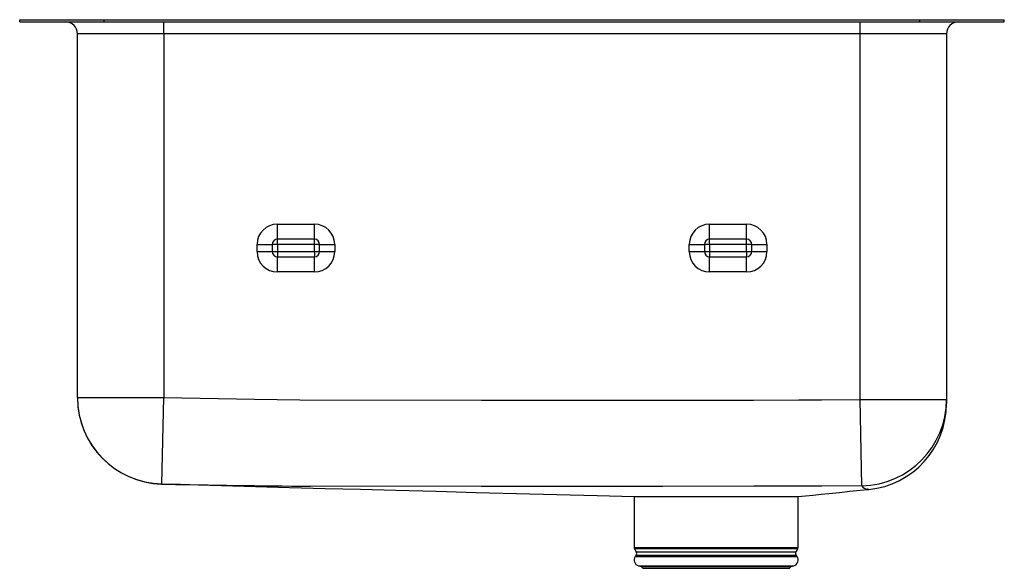
# Model space of a CAD drawing. Units: inches. Extents: x -10.2 to 10.2, y -11.4 to 0.
import ezdxf

# ---------------------------------------------------------------- set-up
doc = ezdxf.new("R2010")
doc.units = ezdxf.units.IN
doc.header["$LTSCALE"] = 6
doc.header["$MEASUREMENT"] = 0
doc.layers.get('0').update_dxf_attribs({"linetype": 'CONTINUOUS'})

# ---------------------------------------------------------------- blocks, each defined once
blk = doc.blocks.new('ELUHWS3120LPD_RIGHT')
for p, q in [((-10.25, -0.046), (-10.25, 0)), ((-10.25, 0), (-8.493, 0)), ((-8.493, -0.046), (-8.493, 0)), ((-8.493, 0), (8.493, 0)), ((8.493, -0.046), (8.493, 0)), ((8.493, 0), (10.25, 0)), ((10.25, -0.046), (10.25, 0)), ((-10.25, -0.046), (-8.493, -0.046)), ((-8.493, -0.046), (8.493, -0.046)), ((-7.25, -0.296), (-7.25, -0.046)), ((7.25, -0.296), (7.25, -0.046)), ((8.493, -0.046), (10.25, -0.046)), ((-7.25, -0.296), (-9.046, -0.296)), ((-9.046, -7.86), (-9.046, -0.296)), ((7.25, -0.296), (-7.25, -0.296)), ((-7.25, -0.296), (-7.25, -7.86)), ((9.046, -0.296), (7.25, -0.296)), ((7.25, -7.902), (7.25, -0.296)), ((9.046, -0.296), (9.046, -7.902)), ((-4.885, -4.252), (-4.115, -4.252)), ((-4.885, -4.567), (-4.885, -4.252)), ((-4.115, -4.567), (-4.115, -4.252)), ((4.115, -4.252), (4.885, -4.252)), ((4.115, -4.567), (4.115, -4.252)), ((4.885, -4.567), (4.885, -4.252)), ((-5.308, -4.825), (-5.308, -4.675)), ((-5.308, -4.675), (-4.993, -4.675)), ((-4.993, -4.675), (-4.993, -4.825)), ((-4.885, -4.675), (-4.993, -4.675)), ((-4.115, -4.567), (-4.885, -4.567)), ((-4.885, -4.675), (-4.885, -4.567)), ((-4.885, -4.675), (-4.885, -4.825)), ((-4.115, -4.675), (-4.885, -4.675)), ((-4.115, -4.675), (-4.115, -4.567)), ((-4.115, -4.825), (-4.115, -4.675)), ((-4.007, -4.675), (-4.115, -4.675)), ((-4.007, -4.825), (-4.007, -4.675)), ((-4.007, -4.675), (-3.692, -4.675)), ((-3.692, -4.675), (-3.692, -4.825)), ((3.692, -4.825), (3.692, -4.675)), ((3.692, -4.675), (4.007, -4.675)), ((4.007, -4.675), (4.007, -4.825)), ((4.115, -4.675), (4.007, -4.675)), ((4.885, -4.567), (4.115, -4.567)), ((4.115, -4.675), (4.115, -4.567)), ((4.115, -4.675), (4.115, -4.825)), ((4.885, -4.675), (4.115, -4.675)), ((4.885, -4.675), (4.885, -4.567)), ((4.885, -4.825), (4.885, -4.675)), ((4.993, -4.675), (4.885, -4.675)), ((4.993, -4.825), (4.993, -4.675)), ((4.993, -4.675), (5.308, -4.675)), ((5.308, -4.675), (5.308, -4.825)), ((-5.308, -4.825), (-4.993, -4.825)), ((-4.993, -4.825), (-4.885, -4.825)), ((-4.885, -4.825), (-4.115, -4.825)), ((-4.885, -4.825), (-4.885, -4.933)), ((-4.115, -4.825), (-4.115, -4.933)), ((-4.115, -4.825), (-4.007, -4.825)), ((-4.007, -4.825), (-3.692, -4.825)), ((3.692, -4.825), (4.007, -4.825)), ((4.007, -4.825), (4.115, -4.825)), ((4.115, -4.825), (4.115, -4.933)), ((4.115, -4.825), (4.885, -4.825)), ((4.885, -4.825), (4.885, -4.933)), ((4.885, -4.825), (4.993, -4.825)), ((4.993, -4.825), (5.308, -4.825)), ((-4.885, -5.248), (-4.885, -4.933)), ((-4.885, -4.933), (-4.115, -4.933)), ((-4.115, -5.248), (-4.115, -4.933)), ((4.115, -5.248), (4.115, -4.933)), ((4.115, -4.933), (4.885, -4.933)), ((4.885, -5.248), (4.885, -4.933)), ((-4.115, -5.248), (-4.885, -5.248)), ((4.885, -5.248), (4.115, -5.248)), ((-9.046, -7.86), (-7.25, -7.86)), ((-7.29, -9.656), (-7.25, -7.86)), ((7.286, -9.696), (7.25, -7.902)), ((7.25, -7.902), (9.046, -7.902)), ((9.046, -7.902), (9.046, -7.982)), ((2.544, -9.921), (2.544, -10.983)), ((2.544, -9.921), (5.955, -9.921)), ((5.956, -10.983), (5.956, -9.921)), ((2.544, -10.983), (4.25, -10.983)), ((2.55, -11.005), (2.587, -11.07)), ((4.25, -11.005), (2.55, -11.005)), ((2.587, -11.07), (5.913, -11.07)), ((4.25, -10.983), (5.956, -10.983)), ((5.95, -11.005), (4.25, -11.005)), ((5.913, -11.07), (5.95, -11.005)), ((2.584, -11.142), (2.566, -11.168)), ((2.566, -11.168), (5.934, -11.168)), ((2.584, -11.142), (5.916, -11.142)), ((5.934, -11.168), (5.916, -11.142)), ((2.632, -11.36), (2.687, -11.376)), ((2.632, -11.36), (5.868, -11.36)), ((2.687, -11.376), (2.723, -11.412)), ((2.687, -11.376), (5.813, -11.376)), ((2.723, -11.412), (5.777, -11.412)), ((5.777, -11.412), (5.813, -11.376)), ((5.813, -11.376), (5.868, -11.36))]:
    blk.add_line(p, q)
for points in [[(-7.25, -7.86), (-5.361, -7.897), (-4.416, -7.908), (-0.638, -7.916), (3.141, -7.916), (5.03, -7.912), (5.975, -7.91), (6.447, -7.909), (7.25, -7.902)], [(-7.295, -9.659), (-7.297, -9.659), (-7.297, -9.66), (-7.298, -9.66), (-7.297, -9.659)], [(-7.296, -9.659), (-7.004, -9.667), (-6.527, -9.679), (-6.052, -9.692), (-5.578, -9.704), (-5.105, -9.717), (-4.633, -9.729), (-3.893, -9.749), (-3.154, -9.769), (-2.417, -9.789), (-1.581, -9.811), (-0.744, -9.833), (0.093, -9.856), (0.93, -9.878), (1.77, -9.901), (2.544, -9.921)], [(-7.29, -9.656), (-7.291, -9.657), (-7.295, -9.659)], [(7.286, -9.696), (6.452, -9.703), (5.979, -9.704), (5.034, -9.706), (3.143, -9.709), (-0.64, -9.709), (-4.205, -9.702), (-4.205, -9.702)], [(5.956, -9.921), (6.108, -9.906), (6.273, -9.889), (6.437, -9.872), (6.6, -9.856), (6.816, -9.833), (7.033, -9.811), (7.249, -9.788), (7.421, -9.771)], [(7.427, -9.772), (7.429, -9.773), (7.411, -9.767), (7.403, -9.764), (7.403, -9.764), (7.403, -9.764)], [(7.421, -9.77), (7.423, -9.771), (7.427, -9.772)]]:
    blk.add_lwpolyline(points)
for centre, radius, start, end in [((-9.296, -0.296), 0.25, 0, 90), ((9.296, -0.296), 0.25, 90, 180), ((-4.885, -4.675), 0.423, 90, 180), ((-4.115, -4.675), 0.423, 0, 90), ((4.115, -4.675), 0.423, 90, 180), ((4.885, -4.675), 0.423, 0, 90), ((-4.885, -4.675), 0.108, 90, 180), ((-4.115, -4.675), 0.108, 0, 90), ((4.115, -4.675), 0.108, 90, 180), ((4.885, -4.675), 0.108, 0, 90), ((-4.885, -4.825), 0.423, 180, 270), ((-4.885, -4.825), 0.108, 180, 270), ((-4.115, -4.825), 0.423, 270, 0), ((-4.115, -4.825), 0.108, 270, 0), ((4.115, -4.825), 0.423, 180, 270), ((4.115, -4.825), 0.108, 180, 270), ((4.885, -4.825), 0.423, 270, 0), ((4.885, -4.825), 0.108, 270, 0), ((-7.25, -7.86), 1.796, 180.0012, 268.7328), ((-7.25, -7.864), 1.796, 180.2565, 268.4924), ((7.251, -7.902), 1.795, 271.105, 359.9723), ((7.25, -7.986), 1.796, 275.6647, 0.0073), ((-3.785, 119.582), 129.285, 268.44674, 269.81383), ((7.395, -9.643), 0.121, 205.871, 274.0268), ((2.588, -10.983), 0.0433, 180, 210), ((2.53, -11.103), 0.0669, 325, 30), ((5.97, -11.103), 0.0669, 150, 215), ((5.912, -10.983), 0.0433, 330, 0), ((2.669, -11.24), 0.126, 145, 252.6258), ((5.831, -11.24), 0.126, 287.3742, 35)]:
    blk.add_arc(centre, radius, start, end)

msp = doc.modelspace()

# ---------------------------------------------------------------- block references
msp.add_blockref('ELUHWS3120LPD_RIGHT', (0, 0))

doc.saveas('drawing.dxf')
